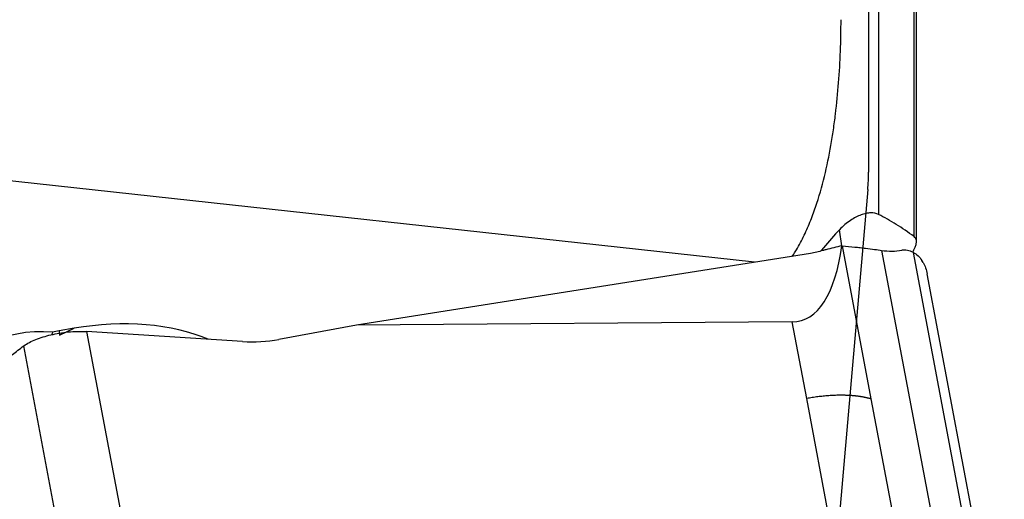
# Model space of a CAD drawing. Units: millimetres. Extents: x 198 to 298, y 218 to 282.
# Drawn here: x 267 to 277, y 249 to 253 of the extents above; entities that cross this region are included whole.
import ezdxf

# ---------------------------------------------------------------- set-up
doc = ezdxf.new("R2010")
doc.units = ezdxf.units.MM
doc.layers.add('1', color=4, linetype='Continuous')
doc.layers.add('NOCUT', color=7, linetype='Continuous')

msp = doc.modelspace()

# ---------------------------------------------------------------- linework, layer by layer
at = {"layer": '1'}
for p, q in [((275.8796, 255.2243), (275.8796, 251.4817)), ((276.2359, 251.2605), (276.2359, 254.9209)), ((276.2602, 251.2108), (276.2602, 254.865)), ((274.6371, 251.0031), (265.8648, 251.9609)), ((275.5121, 251.1678), (275.4897, 251.3297)), ((275.1972, 251.0916), (270.6457, 250.3721)), ((275.5144, 251.1676), (275.804, 249.6336)), ((275.9109, 251.1223), (276.6137, 247.4005)), ((276.9961, 247.0412), (276.2295, 251.101)), ((277.1409, 246.7933), (276.3678, 250.8873)), ((275.0147, 250.4048), (270.6457, 250.3721)), ((275.1595, 249.6376), (275.0147, 250.4048)), ((267.8141, 250.3411), (267.662, 250.3145)), ((267.662, 250.3145), (267.668, 250.2712)), ((267.668, 250.2712), (267.8141, 250.3411)), ((269.5023, 250.2092), (267.9373, 250.3085)), ((267.9373, 250.3085), (268.2994, 248.391)), ((270.6457, 250.3721), (269.867, 250.2306)), ((267.6877, 248.1587), (267.3088, 250.165)), ((275.5216, 247.7202), (275.1595, 249.6376)), ((275.804, 249.6336), (276.1829, 247.6272))]:
    msp.add_line(p, q, dxfattribs=at)
for centre, major_axis, ratio, start_param, end_param in [((274.6332, 252.3461), (-0.4535, 1.9328), 0.400954, 3.050925, 3.96646), ((273.9141, 250.4081), (-2.4529, -0.4834), 0.376841, 3.265193, 3.288321), ((268.0299, 249.4511), (-1.6314, -0.2373), 0.55383, 3.872995, 4.764253), ((267.4532, 249.3933), (-1.0568, -0.0784), 0.861491, 4.512051, 7.190463), ((267.8322, 249.4165), (-0.9949, -0.1017), 0.913318, 4.790436, 4.856533), ((269.6262, 251.5059), (1.3867, 0.1923), 0.926904, 4.495841, 4.75764)]:
    msp.add_ellipse(centre, major_axis=major_axis, ratio=ratio, start_param=start_param, end_param=end_param, dxfattribs=at)
for points, knots in [([(275.0137, 251.0596), (275.0245, 251.0758), (275.0349, 251.0923), (275.0596, 251.1328), (275.0735, 251.157), (275.1002, 251.2061), (275.113, 251.2309), (275.1495, 251.3052), (275.1715, 251.3552), (275.2123, 251.4556), (275.2309, 251.5061), (275.2827, 251.6583), (275.3118, 251.7607), (275.3623, 251.9666), (275.3836, 252.0702), (275.4111, 252.2263), (275.4195, 252.2785), (275.4349, 252.3831), (275.442, 252.4355), (275.4612, 252.5928), (275.4715, 252.6978), (275.4877, 252.9079), (275.4936, 253.013), (275.5015, 253.2234), (275.5034, 253.3287), (275.5034, 253.434)], [0, 0, 0, 0, 0.022515, 0.022515, 0.055098, 0.055098, 0.087681, 0.087681, 0.152846, 0.152846, 0.218012, 0.218012, 0.348343, 0.348343, 0.478675, 0.478675, 0.54384, 0.54384, 0.609006, 0.609006, 0.739337, 0.739337, 0.869669, 0.869669, 1, 1, 1, 1]), ([(275.8796, 251.4817), (275.8572, 251.4929), (275.8307, 251.4982), (275.7863, 251.4975), (275.7707, 251.4958), (275.7383, 251.4893), (275.7213, 251.4846), (275.6691, 251.4655), (275.633, 251.4467), (275.579, 251.4096), (275.5609, 251.3958), (275.525, 251.365), (275.5072, 251.3481), (275.4897, 251.3297)], [0, 0, 0, 0, 0.25, 0.25, 0.375, 0.375, 0.5, 0.5, 0.75, 0.75, 0.875, 0.875, 1, 1, 1, 1]), ([(276.2359, 251.2605), (276.1761, 251.3041), (276.1165, 251.3447), (275.9977, 251.4189), (275.9385, 251.4525), (275.8796, 251.4817)], [0, 0, 0, 0, 0.5, 0.5, 1, 1, 1, 1]), ([(275.4897, 251.3297), (275.4366, 251.2741), (275.3821, 251.2131), (275.3176, 251.1375), (275.3088, 251.1271), (275.3001, 251.1167)], [0, 0, 0, 0, 0.865146, 0.865146, 1, 1, 1, 1]), ([(276.246, 251.154), (276.2516, 251.1665), (276.2555, 251.178), (276.2601, 251.1996), (276.2608, 251.2096), (276.2589, 251.2275), (276.2563, 251.2355), (276.2483, 251.2494), (276.2428, 251.2555), (276.2359, 251.2605)], [0, 0, 0, 0, 0.25, 0.25, 0.5, 0.5, 0.75, 0.75, 1, 1, 1, 1]), ([(275.3199, 251.1207), (275.3002, 251.1144), (275.28, 251.1088), (275.2389, 251.0991), (275.2182, 251.095), (275.1972, 251.0916)], [0, 0, 0, 0, 0.5, 0.5, 1, 1, 1, 1]), ([(275.5144, 251.1676), (275.5593, 251.1639), (275.6014, 251.1599), (275.6601, 251.1539), (275.679, 251.1519), (275.7152, 251.1479), (275.7326, 251.1459), (275.8156, 251.136), (275.8694, 251.1285), (275.9109, 251.1223)], [0, 0, 0, 0, 0.25, 0.25, 0.375, 0.375, 0.5, 0.5, 1, 1, 1, 1]), ([(276.2295, 251.101), (276.2086, 251.1115), (276.1884, 251.1187), (276.1594, 251.1244), (276.1499, 251.1254), (276.1314, 251.1258), (276.1224, 251.1251), (276.1136, 251.1235)], [0, 0, 0, 0, 0.5, 0.5, 0.75, 0.75, 1, 1, 1, 1]), ([(266.958, 249.8153), (266.9933, 249.8732), (267.0404, 249.9313), (267.1282, 250.0189), (267.1603, 250.0481), (267.2128, 250.092), (267.2311, 250.1067), (267.269, 250.136), (267.2886, 250.1505), (267.3088, 250.165)], [0, 0, 0, 0, 0.5, 0.5, 0.75, 0.75, 0.875, 0.875, 1, 1, 1, 1]), ([(275.804, 249.6336), (275.8009, 249.6345), (275.7946, 249.6363), (275.785, 249.639), (275.7752, 249.6415), (275.7653, 249.6439), (275.7553, 249.6461), (275.7451, 249.6483), (275.7347, 249.6504), (275.7242, 249.6523), (275.7136, 249.6542), (275.7029, 249.6559), (275.692, 249.6576), (275.681, 249.6591), (275.6699, 249.6606), (275.6587, 249.6619), (275.6473, 249.6632), (275.6358, 249.6643), (275.6242, 249.6654), (275.6125, 249.6663), (275.6007, 249.6672), (275.5887, 249.6679), (275.5766, 249.6685), (275.5644, 249.6691), (275.5521, 249.6695), (275.5397, 249.6699), (275.5271, 249.6701), (275.5099, 249.6703), (275.4879, 249.6702), (275.4612, 249.6697), (275.4343, 249.6688), (275.4072, 249.6674), (275.3801, 249.6656), (275.3528, 249.6635), (275.3254, 249.6609), (275.2979, 249.658), (275.2704, 249.6547), (275.2427, 249.6511), (275.2151, 249.647), (275.1873, 249.6426), (275.1688, 249.6393), (275.1595, 249.6376)], [0, 0, 0, 0, 0.019983, 0.039862, 0.059644, 0.079335, 0.098942, 0.11847, 0.137925, 0.157313, 0.176639, 0.195907, 0.215122, 0.234288, 0.25341, 0.272491, 0.291536, 0.310552, 0.329544, 0.348518, 0.367481, 0.386438, 0.405396, 0.424361, 0.443339, 0.462335, 0.481356, 0.500408, 0.539965, 0.579165, 0.618058, 0.656697, 0.695132, 0.733409, 0.771574, 0.809659, 0.847692, 0.885706, 0.923736, 0.961821, 1, 1, 1, 1])]:
    msp.add_open_spline(points, degree=3, knots=knots, dxfattribs=at)
for points, degree in [([(275.3514, 251.1284), (275.3409, 251.1258), (275.3304, 251.1232), (275.3199, 251.1207)], 3), ([(275.5102, 251.1679), (275.4573, 251.1548), (275.4043, 251.1416), (275.3514, 251.1284)], 3), ([(275.5102, 251.1679), (275.5116, 251.1678), (275.513, 251.1677), (275.5144, 251.1676)], 3), ([(275.9109, 251.1223), (275.9817, 251.1116), (276.0492, 251.112), (276.1136, 251.1235)], 3), ([(275.9109, 251.1223), (275.9109, 251.1223), (275.9109, 251.1223), (275.9109, 251.1223)], 3), ([(275.9109, 251.1223), (275.9109, 251.1223)], 1), ([(276.2233, 251.1034), (276.2308, 251.1204), (276.2384, 251.1373), (276.246, 251.154)], 3), ([(276.2295, 251.101), (276.2625, 251.0845), (276.2908, 251.0579), (276.314, 251.0214)], 3), ([(276.3259, 251.0017), (276.3464, 250.9653), (276.3603, 250.9272), (276.3678, 250.8874)], 3), ([(267.3088, 250.165), (267.326, 250.1774), (267.3635, 250.2007), (267.4288, 250.2308), (267.5013, 250.2558), (267.5805, 250.2765), (267.6646, 250.2944), (267.7531, 250.3067), (267.8444, 250.3121), (267.9063, 250.3105), (267.9373, 250.3085)], 3), ([(267.5973, 250.3011), (267.5936, 250.2931), (267.59, 250.2851), (267.5864, 250.277)], 3)]:
    msp.add_open_spline(points, degree=degree, dxfattribs=at)
at = {"layer": 'NOCUT'}
for p, q in [((275.7796, 254.5786), (275.7796, 251.9066)), ((275.772, 251.7323), (275.072, 243.7312))]:
    msp.add_line(p, q, dxfattribs=at)
msp.add_arc((273.7796, 251.9066), 2, 355, 360, dxfattribs=at)

doc.saveas('drawing.dxf')
